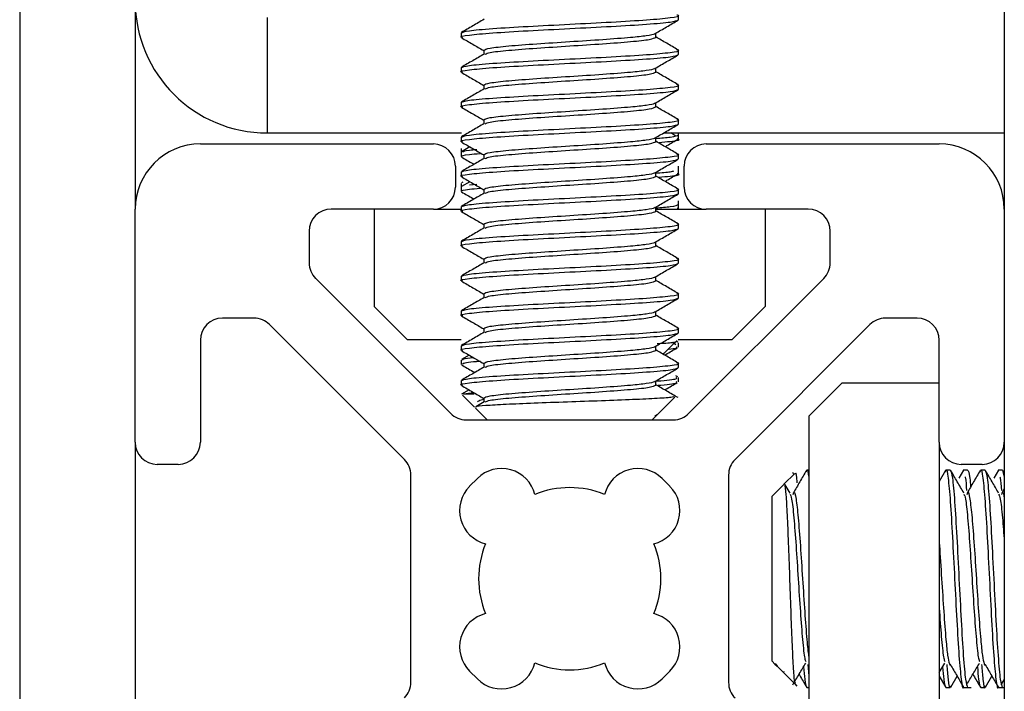
# Model space of a CAD drawing. Units: inches. Extents: x 2 to 655, y 2 to 410.
# Drawn here: x 35 to 36, y 208 to 209 of the extents above; entities that cross this region are included whole.
import ezdxf

# ---------------------------------------------------------------- set-up
doc = ezdxf.new("R2010")
doc.units = ezdxf.units.IN
doc.header["$MEASUREMENT"] = 0

msp = doc.modelspace()

# ---------------------------------------------------------------- linework, layer by layer
at = {"color": 7, "linetype": 'Continuous', "lineweight": 25}
for p, q in [((34.95786, 209.7855), (34.95786, 207.20581)), ((35.06246, 209.7855), (35.06246, 208.7165)), ((35.84987, 209.58556), (35.84987, 208.7165)), ((35.18206, 208.8901), (35.18206, 208.7855)), ((35.55459, 208.88796), (35.55459, 208.89189)), ((35.35774, 208.87615), (35.35774, 208.87221)), ((35.53413, 208.87221), (35.53413, 208.87589)), ((35.3782, 208.8604), (35.3782, 208.85672)), ((35.55459, 208.85646), (35.55459, 208.8604)), ((35.35774, 208.84465), (35.35774, 208.84071)), ((35.53413, 208.84071), (35.53413, 208.84439)), ((35.3782, 208.8289), (35.3782, 208.82522)), ((35.55459, 208.82497), (35.55459, 208.8289)), ((35.35774, 208.81315), (35.35774, 208.80922)), ((35.53413, 208.80922), (35.53413, 208.81289)), ((35.3782, 208.79741), (35.3782, 208.79373)), ((35.55459, 208.79347), (35.55459, 208.79741)), ((35.18206, 208.7855), (35.35802, 208.7855)), ((35.5412, 208.7855), (35.84987, 208.7855)), ((35.55238, 208.78275), (35.54779, 208.7855)), ((35.55459, 208.7838), (35.55459, 208.7855)), ((35.55459, 208.77986), (35.55459, 208.7838)), ((35.12152, 208.77556), (35.33262, 208.77556)), ((35.35774, 208.78166), (35.35774, 208.77772)), ((35.53413, 208.77772), (35.53413, 208.7814)), ((35.57971, 208.77556), (35.79081, 208.77556)), ((35.35774, 208.77132), (35.35774, 208.76805)), ((35.35774, 208.76805), (35.35774, 208.76411)), ((35.36573, 208.77289), (35.35804, 208.76843)), ((35.3782, 208.76591), (35.3782, 208.76223)), ((35.55459, 208.76197), (35.55459, 208.76591)), ((35.35262, 208.75556), (35.35262, 208.7365)), ((35.55459, 208.7523), (35.55459, 208.75558)), ((35.55971, 208.7365), (35.55971, 208.75556)), ((35.35774, 208.75016), (35.35774, 208.74623)), ((35.53413, 208.74623), (35.53413, 208.7499)), ((35.55459, 208.74836), (35.55459, 208.7523)), ((35.35774, 208.73983), (35.35774, 208.73655)), ((35.36573, 208.74139), (35.35804, 208.73693)), ((35.35926, 208.74094), (35.35806, 208.74024)), ((35.36523, 208.73852), (35.37211, 208.73916)), ((35.35774, 208.73655), (35.35774, 208.73262)), ((35.3782, 208.73441), (35.3782, 208.73074)), ((35.55459, 208.73048), (35.55459, 208.73441)), ((35.55459, 208.72081), (35.55459, 208.72408)), ((35.55459, 208.71687), (35.55459, 208.72081)), ((35.06246, 208.5054), (35.06246, 208.7165)), ((35.33262, 208.7165), (35.24014, 208.7165)), ((35.279, 208.7165), (35.279, 208.62839)), ((35.33262, 208.7165), (35.35774, 208.7165)), ((35.35774, 208.71867), (35.35774, 208.71473)), ((35.53413, 208.71473), (35.53413, 208.71841)), ((35.53413, 208.7165), (35.57971, 208.7165)), ((35.67219, 208.7165), (35.57971, 208.7165)), ((35.63333, 208.7165), (35.63333, 208.62839)), ((35.84987, 208.7165), (35.84987, 208.5054)), ((35.3782, 208.70292), (35.3782, 208.69924)), ((35.55459, 208.69898), (35.55459, 208.70292)), ((35.22014, 208.6965), (35.22014, 208.66793)), ((35.69219, 208.66792), (35.69219, 208.6965)), ((35.35774, 208.68717), (35.35774, 208.68323)), ((35.53413, 208.68323), (35.53413, 208.68691)), ((35.3782, 208.67142), (35.3782, 208.66774)), ((35.55459, 208.66749), (35.55459, 208.67142)), ((35.226, 208.65379), (35.34817, 208.53161)), ((35.35774, 208.65567), (35.35774, 208.65174)), ((35.53413, 208.65174), (35.53413, 208.65541)), ((35.56417, 208.53161), (35.68633, 208.65377)), ((35.3782, 208.63993), (35.3782, 208.63625)), ((35.55459, 208.63599), (35.55459, 208.63993)), ((35.279, 208.62839), (35.309, 208.59839)), ((35.35774, 208.62418), (35.35774, 208.62024)), ((35.53413, 208.62024), (35.53413, 208.62392)), ((35.60333, 208.59839), (35.63333, 208.62839)), ((35.17011, 208.61788), (35.14152, 208.61788)), ((35.77081, 208.61788), (35.74224, 208.61788)), ((35.30641, 208.48986), (35.18425, 208.61202)), ((35.3782, 208.60843), (35.3782, 208.60475)), ((35.55459, 208.60449), (35.55459, 208.60843)), ((35.7281, 208.61202), (35.60592, 208.48985)), ((35.12152, 208.59788), (35.12152, 208.5054)), ((35.309, 208.59839), (35.35778, 208.59839)), ((35.54091, 208.58507), (35.55147, 208.59564)), ((35.55238, 208.59378), (35.54922, 208.59567)), ((35.55147, 208.59564), (35.55351, 208.59768)), ((35.55412, 208.59609), (35.55273, 208.5969)), ((35.55451, 208.59839), (35.60333, 208.59839)), ((35.55459, 208.59165), (35.55459, 208.59558)), ((35.79081, 208.5054), (35.79081, 208.59788)), ((35.35774, 208.59268), (35.35774, 208.58875)), ((35.53413, 208.58875), (35.53413, 208.59242)), ((35.54009, 208.58555), (35.54116, 208.58617)), ((35.35774, 208.57983), (35.35774, 208.5759)), ((35.36504, 208.58431), (35.35821, 208.58034)), ((35.3782, 208.57693), (35.3782, 208.57326)), ((35.55459, 208.573), (35.55459, 208.57693)), ((35.35774, 208.56119), (35.35774, 208.55725)), ((35.53413, 208.55725), (35.53413, 208.56093)), ((35.55412, 208.56459), (35.55241, 208.56559)), ((35.55459, 208.56015), (35.55459, 208.56409)), ((35.7027, 208.55902), (35.6727, 208.52902)), ((35.79081, 208.55902), (35.7027, 208.55902)), ((35.36504, 208.55281), (35.35821, 208.54885)), ((35.35984, 208.54938), (35.36892, 208.55056)), ((35.35904, 208.54807), (35.37002, 208.53709)), ((35.35984, 208.54938), (35.35969, 208.54872)), ((35.35984, 208.54938), (35.36952, 208.54938)), ((35.37859, 208.54199), (35.37103, 208.5376)), ((35.3782, 208.54544), (35.3782, 208.54176)), ((35.53543, 208.53021), (35.55147, 208.54625)), ((35.37085, 208.53627), (35.38136, 208.52575)), ((35.36232, 208.52575), (35.55003, 208.52575)), ((35.53097, 208.52575), (35.53413, 208.52892)), ((35.53316, 208.52892), (35.53494, 208.5307)), ((35.53413, 208.52892), (35.53316, 208.52892)), ((35.53413, 208.52892), (35.53543, 208.53021)), ((35.6727, 208.52902), (35.6727, 208.23469)), ((35.06246, 208.5054), (35.06246, 208.25831)), ((35.79081, 208.5054), (35.79081, 208.25831)), ((35.84987, 208.5054), (35.84987, 208.25831)), ((35.10152, 208.4854), (35.08246, 208.4854)), ((35.6727, 208.48028), (35.671, 208.48028)), ((35.79654, 208.47986), (35.79081, 208.46998)), ((35.80092, 208.48028), (35.79699, 208.48028)), ((35.81297, 208.48016), (35.80875, 208.4729)), ((35.82987, 208.4854), (35.81081, 208.4854)), ((35.81667, 208.48028), (35.81273, 208.48028)), ((35.83242, 208.48028), (35.82848, 208.48028)), ((35.84447, 208.48016), (35.84025, 208.4729)), ((35.84817, 208.48028), (35.84423, 208.48028)), ((35.84817, 208.48028), (35.8497, 208.47446)), ((35.31227, 208.28801), (35.31227, 208.47572)), ((35.36544, 208.4655), (35.37252, 208.47258)), ((35.53981, 208.47258), (35.54689, 208.4655)), ((35.60006, 208.4757), (35.60006, 208.28799)), ((35.66001, 208.47716), (35.6502, 208.46735)), ((35.65918, 208.47634), (35.65815, 208.47807)), ((35.65002, 208.46717), (35.63951, 208.45666)), ((35.65575, 208.45941), (35.65135, 208.46699)), ((35.84987, 208.4632), (35.84762, 208.45932)), ((35.63951, 208.30705), (35.63951, 208.45666)), ((35.63951, 208.30705), (35.64209, 208.30447)), ((35.64209, 208.30447), (35.64397, 208.30259)), ((35.64267, 208.30512), (35.64267, 208.30486)), ((35.64267, 208.30486), (35.64446, 208.30308)), ((35.64397, 208.30259), (35.66001, 208.28655)), ((35.67176, 208.30407), (35.6727, 208.29384)), ((35.79081, 208.29681), (35.79599, 208.30548)), ((35.37252, 208.29113), (35.36544, 208.29821)), ((35.54689, 208.29821), (35.53981, 208.29113)), ((35.65065, 208.29716), (35.65015, 208.2975)), ((35.79081, 208.29373), (35.79654, 208.28385)), ((35.8013, 208.28373), (35.80707, 208.29369)), ((35.8328, 208.28373), (35.83857, 208.29369)), ((35.66001, 208.28655), (35.66205, 208.28451)), ((35.671, 208.28343), (35.6727, 208.28343)), ((35.79699, 208.28343), (35.80092, 208.28343)), ((35.81273, 208.28343), (35.81667, 208.28343)), ((35.81667, 208.28343), (35.81995, 208.28343)), ((35.82848, 208.28343), (35.83242, 208.28343)), ((35.84423, 208.28343), (35.84817, 208.28343)), ((35.84712, 208.28564), (35.84987, 208.29023)), ((35.84817, 208.28343), (35.84987, 208.28343))]:
    msp.add_line(p, q, dxfattribs=at)
for centre, radius, start, end in [((35.18206, 208.9051), 0.1196, 180, 270), ((35.12152, 208.7165), 0.05906, 90, 180), ((35.33262, 208.75556), 0.02, 0, 90), ((35.57971, 208.75556), 0.02, 90, 180), ((35.79081, 208.7165), 0.05906, 0, 90), ((35.33262, 208.7365), 0.02, 270, 0), ((35.57971, 208.7365), 0.02, 180, 270), ((35.24014, 208.6965), 0.02, 90, 180), ((35.67219, 208.6965), 0.02, 0, 90), ((35.24014, 208.66793), 0.02, 180, 225), ((35.67219, 208.66792), 0.02, 315, 0), ((35.14152, 208.59788), 0.02, 90, 180), ((35.17011, 208.59788), 0.02, 45, 90), ((35.74224, 208.59788), 0.02, 90, 135), ((35.77081, 208.59788), 0.02, 0, 90), ((35.36232, 208.54575), 0.02, 225, 270), ((35.55003, 208.54575), 0.02, 270, 315), ((35.08246, 208.5054), 0.02, 180, 270), ((35.10152, 208.5054), 0.02, 270, 0), ((35.81081, 208.5054), 0.02, 180, 270), ((35.82987, 208.5054), 0.02, 270, 0), ((35.29227, 208.47572), 0.02, 0, 45), ((35.62006, 208.4757), 0.02, 135, 180), ((35.39443, 208.45067), 0.03098, 13.80387, 135), ((35.5179, 208.45067), 0.03098, 45, 166.19613), ((35.38735, 208.44359), 0.03098, 135, 256.19613), ((35.45617, 208.38186), 0.08252, 67.4519, 112.5481), ((35.52498, 208.44359), 0.03098, 283.80387, 45), ((35.45617, 208.38186), 0.08252, 157.4519, 202.5481), ((35.45617, 208.38186), 0.08252, 337.4519, 22.5481), ((35.38735, 208.32012), 0.03098, 103.80387, 225), ((35.52498, 208.32012), 0.03098, 315, 76.19613), ((35.39443, 208.31304), 0.03098, 225, 346.19613), ((35.45617, 208.38186), 0.08252, 247.4519, 292.5481), ((35.5179, 208.31304), 0.03098, 193.80387, 315), ((35.29227, 208.28801), 0.02, 315, 0), ((35.62006, 208.28799), 0.02, 180, 225)]:
    msp.add_arc(centre, radius, start, end, dxfattribs=at)
for points, knots in [([(35.35774, 208.87615), (35.35922, 208.8768), (35.36218, 208.87812), (35.38494, 208.88008), (35.41747, 208.88205), (35.45619, 208.88402), (35.49475, 208.88599), (35.52779, 208.88796), (35.54865, 208.88993), (35.55711, 208.89137), (35.55366, 208.89216), (35.55309, 208.89229)], [0, 0, 0, 0, 0.121944, 0.243887, 0.365831, 0.487775, 0.609719, 0.731662, 0.853606, 0.97555, 1, 1, 1, 1]), ([(35.35941, 208.87177), (35.35876, 208.87192), (35.35521, 208.87272), (35.36365, 208.87418), (35.38455, 208.87615), (35.41758, 208.87812), (35.45614, 208.88008), (35.49487, 208.88205), (35.52739, 208.88402), (35.55015, 208.88599), (35.55311, 208.8873), (35.55459, 208.88796)], [0, 0, 0, 0, 0.027147, 0.148753, 0.27036, 0.391967, 0.513573, 0.63518, 0.756787, 0.878393, 1, 1, 1, 1]), ([(35.37859, 208.88844), (35.37516, 208.88645), (35.36831, 208.88248), (35.36146, 208.8785), (35.35803, 208.87652)], [0, 0, 0, 0, 0.499791, 1, 1, 1, 1]), ([(35.53369, 208.87563), (35.53711, 208.87762), (35.54396, 208.88159), (35.5508, 208.88556), (35.55423, 208.88754)], [0, 0, 0, 0, 0.4998397, 1, 1, 1, 1]), ([(35.3581, 208.87179), (35.36153, 208.86981), (35.36823, 208.86593), (35.37492, 208.86204), (35.3782, 208.86014)], [0, 0, 0, 0, 0.51109, 1, 1, 1, 1]), ([(35.3782, 208.8604), (35.37937, 208.86105), (35.38171, 208.86237), (35.39974, 208.86434), (35.42551, 208.8663), (35.45618, 208.86827), (35.48676, 208.87024), (35.51104, 208.87209), (35.52655, 208.87375), (35.53279, 208.87496), (35.53341, 208.87556), (35.5335, 208.87565)], [0, 0, 0, 0, 0.129144, 0.258288, 0.387432, 0.516576, 0.645719, 0.774863, 0.877618, 0.981677, 1, 1, 1, 1]), ([(35.37959, 208.85692), (35.38056, 208.85742), (35.38281, 208.85858), (35.39984, 208.8604), (35.42549, 208.86237), (35.45617, 208.86434), (35.48681, 208.8663), (35.51259, 208.86827), (35.53062, 208.87024), (35.53296, 208.87155), (35.53413, 208.87221)], [0, 0, 0, 0, 0.098643, 0.227409, 0.356174, 0.484939, 0.613704, 0.74247, 0.871235, 1, 1, 1, 1]), ([(35.5543, 208.86077), (35.55087, 208.86276), (35.54415, 208.86665), (35.53743, 208.87056), (35.53413, 208.87247)], [0, 0, 0, 0, 0.509906, 1, 1, 1, 1]), ([(35.35941, 208.84027), (35.35876, 208.84042), (35.35521, 208.84122), (35.36365, 208.84268), (35.38455, 208.84465), (35.41758, 208.84662), (35.45614, 208.84859), (35.49487, 208.85056), (35.52739, 208.85252), (35.55015, 208.85449), (35.55311, 208.85581), (35.55459, 208.85646)], [0, 0, 0, 0, 0.027147, 0.148753, 0.27036, 0.391967, 0.513573, 0.63518, 0.756787, 0.878393, 1, 1, 1, 1]), ([(35.35774, 208.84465), (35.35922, 208.84531), (35.36218, 208.84662), (35.38494, 208.84859), (35.41747, 208.85056), (35.45619, 208.85252), (35.49475, 208.85449), (35.52779, 208.85646), (35.54865, 208.85843), (35.55711, 208.85987), (35.55366, 208.86066), (35.55309, 208.86079)], [0, 0, 0, 0, 0.121944, 0.243887, 0.365831, 0.487775, 0.609719, 0.731662, 0.853606, 0.97555, 1, 1, 1, 1]), ([(35.37859, 208.85695), (35.37516, 208.85496), (35.36831, 208.85098), (35.36146, 208.84701), (35.35803, 208.84502)], [0, 0, 0, 0, 0.4997906, 1, 1, 1, 1]), ([(35.53369, 208.84414), (35.53711, 208.84612), (35.54396, 208.85009), (35.5508, 208.85406), (35.55423, 208.85605)], [0, 0, 0, 0, 0.49984, 1, 1, 1, 1]), ([(35.3581, 208.8403), (35.36153, 208.83831), (35.36823, 208.83443), (35.37492, 208.83054), (35.3782, 208.82864)], [0, 0, 0, 0, 0.51109, 1, 1, 1, 1]), ([(35.3782, 208.8289), (35.37937, 208.82956), (35.38171, 208.83087), (35.39974, 208.83284), (35.42551, 208.83481), (35.45618, 208.83678), (35.48676, 208.83874), (35.51104, 208.84059), (35.52655, 208.84225), (35.53279, 208.84346), (35.53341, 208.84406), (35.5335, 208.84415)], [0, 0, 0, 0, 0.1291439, 0.2582878, 0.3874317, 0.5165756, 0.6457194, 0.7748633, 0.8776184, 0.9816771, 1, 1, 1, 1]), ([(35.37959, 208.82543), (35.38056, 208.82593), (35.38281, 208.82709), (35.39984, 208.8289), (35.42549, 208.83087), (35.45617, 208.83284), (35.48681, 208.83481), (35.51259, 208.83678), (35.53062, 208.83875), (35.53296, 208.84006), (35.53413, 208.84071)], [0, 0, 0, 0, 0.098643, 0.227409, 0.356174, 0.484939, 0.613704, 0.74247, 0.871235, 1, 1, 1, 1]), ([(35.5543, 208.82927), (35.55087, 208.83126), (35.54415, 208.83516), (35.53743, 208.83906), (35.53413, 208.84097)], [0, 0, 0, 0, 0.509906, 1, 1, 1, 1]), ([(35.35774, 208.81315), (35.35922, 208.81381), (35.36218, 208.81512), (35.38494, 208.81709), (35.41747, 208.81906), (35.45619, 208.82103), (35.49475, 208.823), (35.52779, 208.82497), (35.54865, 208.82693), (35.55711, 208.82838), (35.55366, 208.82917), (35.55309, 208.8293)], [0, 0, 0, 0, 0.121944, 0.243887, 0.365831, 0.487775, 0.609719, 0.731662, 0.853606, 0.97555, 1, 1, 1, 1]), ([(35.35941, 208.80878), (35.35876, 208.80892), (35.35521, 208.80973), (35.36365, 208.81119), (35.38455, 208.81315), (35.41758, 208.81512), (35.45614, 208.81709), (35.49487, 208.81906), (35.52739, 208.82103), (35.55015, 208.823), (35.55311, 208.82431), (35.55459, 208.82497)], [0, 0, 0, 0, 0.027147, 0.148753, 0.27036, 0.391967, 0.513573, 0.63518, 0.756787, 0.878393, 1, 1, 1, 1]), ([(35.37859, 208.82545), (35.37516, 208.82346), (35.36831, 208.81949), (35.36146, 208.81551), (35.35803, 208.81353)], [0, 0, 0, 0, 0.499791, 1, 1, 1, 1]), ([(35.53369, 208.81264), (35.53711, 208.81463), (35.54396, 208.8186), (35.5508, 208.82257), (35.55423, 208.82455)], [0, 0, 0, 0, 0.4998397, 1, 1, 1, 1]), ([(35.3581, 208.8088), (35.36153, 208.80682), (35.36823, 208.80293), (35.37492, 208.79905), (35.3782, 208.79715)], [0, 0, 0, 0, 0.51109, 1, 1, 1, 1]), ([(35.3782, 208.79741), (35.37937, 208.79806), (35.38171, 208.79938), (35.39974, 208.80134), (35.42551, 208.80331), (35.45618, 208.80528), (35.48676, 208.80725), (35.51104, 208.8091), (35.52655, 208.81075), (35.53279, 208.81196), (35.53341, 208.81256), (35.5335, 208.81265)], [0, 0, 0, 0, 0.129144, 0.258288, 0.387432, 0.516576, 0.645719, 0.774863, 0.877618, 0.981677, 1, 1, 1, 1]), ([(35.37959, 208.79393), (35.38056, 208.79443), (35.38281, 208.79559), (35.39984, 208.79741), (35.42549, 208.79938), (35.45617, 208.80134), (35.48681, 208.80331), (35.51259, 208.80528), (35.53062, 208.80725), (35.53296, 208.80856), (35.53413, 208.80922)], [0, 0, 0, 0, 0.098643, 0.227409, 0.356174, 0.484939, 0.613704, 0.74247, 0.871235, 1, 1, 1, 1]), ([(35.5543, 208.79778), (35.55087, 208.79976), (35.54415, 208.80366), (35.53743, 208.80756), (35.53413, 208.80948)], [0, 0, 0, 0, 0.509906, 1, 1, 1, 1]), ([(35.35941, 208.77728), (35.35876, 208.77743), (35.35521, 208.77823), (35.36365, 208.77969), (35.38455, 208.78166), (35.41758, 208.78363), (35.45614, 208.7856), (35.49487, 208.78756), (35.52739, 208.78953), (35.55015, 208.7915), (35.55311, 208.79281), (35.55459, 208.79347)], [0, 0, 0, 0, 0.027147, 0.148753, 0.27036, 0.391967, 0.513573, 0.63518, 0.756787, 0.878393, 1, 1, 1, 1]), ([(35.35774, 208.78166), (35.35922, 208.78231), (35.36218, 208.78363), (35.38494, 208.7856), (35.41747, 208.78756), (35.45619, 208.78953), (35.49475, 208.7915), (35.52779, 208.79347), (35.54865, 208.79544), (35.55711, 208.79688), (35.55366, 208.79767), (35.55309, 208.7978)], [0, 0, 0, 0, 0.121944, 0.243887, 0.365831, 0.487775, 0.609719, 0.731662, 0.853606, 0.97555, 1, 1, 1, 1]), ([(35.37859, 208.79395), (35.37516, 208.79197), (35.36831, 208.78799), (35.36146, 208.78402), (35.35803, 208.78203)], [0, 0, 0, 0, 0.499791, 1, 1, 1, 1]), ([(35.53369, 208.78114), (35.53711, 208.78313), (35.54396, 208.7871), (35.5508, 208.79107), (35.55423, 208.79305)], [0, 0, 0, 0, 0.49984, 1, 1, 1, 1]), ([(35.53413, 208.78063), (35.53899, 208.78103), (35.55182, 208.78209), (35.55353, 208.78314), (35.55459, 208.7838)], [0, 0, 0, 0, 0.377981, 1, 1, 1, 1]), ([(35.3581, 208.77731), (35.36153, 208.77532), (35.36823, 208.77144), (35.37492, 208.76755), (35.3782, 208.76565)], [0, 0, 0, 0, 0.51109, 1, 1, 1, 1]), ([(35.3782, 208.76591), (35.37937, 208.76657), (35.38171, 208.76788), (35.39974, 208.76985), (35.42551, 208.77182), (35.45618, 208.77379), (35.48676, 208.77575), (35.51104, 208.7776), (35.52655, 208.77926), (35.53279, 208.78047), (35.53341, 208.78107), (35.5335, 208.78116)], [0, 0, 0, 0, 0.129144, 0.258288, 0.387432, 0.516576, 0.645719, 0.774863, 0.877618, 0.981677, 1, 1, 1, 1]), ([(35.37959, 208.76243), (35.38056, 208.76294), (35.38281, 208.7641), (35.39984, 208.76591), (35.42549, 208.76788), (35.45617, 208.76985), (35.48681, 208.77182), (35.51259, 208.77378), (35.53062, 208.77575), (35.53296, 208.77707), (35.53413, 208.77772)], [0, 0, 0, 0, 0.098643, 0.227409, 0.356174, 0.484939, 0.613704, 0.74247, 0.871235, 1, 1, 1, 1]), ([(35.5543, 208.76628), (35.55087, 208.76827), (35.54415, 208.77217), (35.53743, 208.77607), (35.53413, 208.77798)], [0, 0, 0, 0, 0.509906, 1, 1, 1, 1]), ([(35.53711, 208.77697), (35.54065, 208.77728), (35.55175, 208.77824), (35.55706, 208.77929), (35.55399, 208.78003), (35.55364, 208.78011)], [0, 0, 0, 0, 0.293435, 0.92051, 1, 1, 1, 1]), ([(35.54249, 208.77313), (35.54309, 208.77348), (35.54708, 208.7758), (35.55107, 208.77812), (35.55447, 208.7801)], [0, 0, 0, 0, 0.148897, 1, 1, 1, 1]), ([(35.35774, 208.76411), (35.35865, 208.76477), (35.35997, 208.76572), (35.37134, 208.76667), (35.37488, 208.76697)], [0, 0, 0, 0, 0.6887088, 1, 1, 1, 1]), ([(35.35774, 208.75016), (35.35922, 208.75082), (35.36218, 208.75213), (35.38494, 208.7541), (35.41747, 208.75607), (35.45619, 208.75804), (35.49475, 208.76001), (35.52779, 208.76197), (35.54865, 208.76394), (35.55711, 208.76539), (35.55366, 208.76617), (35.55309, 208.76631)], [0, 0, 0, 0, 0.121944, 0.243887, 0.365831, 0.487775, 0.609719, 0.731662, 0.853606, 0.97555, 1, 1, 1, 1]), ([(35.35927, 208.76845), (35.35995, 208.76897), (35.36091, 208.76971), (35.3696, 208.77044), (35.37211, 208.77065)], [0, 0, 0, 0, 0.711608, 1, 1, 1, 1]), ([(35.35941, 208.74579), (35.35876, 208.74593), (35.35521, 208.74674), (35.36365, 208.74819), (35.38455, 208.75016), (35.41758, 208.75213), (35.45614, 208.7541), (35.49487, 208.75607), (35.52739, 208.75804), (35.55015, 208.76001), (35.55311, 208.76132), (35.55459, 208.76197)], [0, 0, 0, 0, 0.027147, 0.148753, 0.27036, 0.391967, 0.513573, 0.63518, 0.756787, 0.878393, 1, 1, 1, 1]), ([(35.37859, 208.76246), (35.37516, 208.76047), (35.36831, 208.75649), (35.36146, 208.75252), (35.35803, 208.75053)], [0, 0, 0, 0, 0.499791, 1, 1, 1, 1]), ([(35.35816, 208.76366), (35.36159, 208.76168), (35.36534, 208.75951), (35.36909, 208.75733), (35.36942, 208.75714)], [0, 0, 0, 0, 0.912522, 1, 1, 1, 1]), ([(35.53369, 208.74965), (35.53711, 208.75163), (35.54396, 208.75561), (35.5508, 208.75957), (35.55423, 208.76156)], [0, 0, 0, 0, 0.4998397, 1, 1, 1, 1]), ([(35.3782, 208.73441), (35.37937, 208.73507), (35.38171, 208.73638), (35.39974, 208.73835), (35.42551, 208.74032), (35.45618, 208.74229), (35.48676, 208.74425), (35.51104, 208.7461), (35.52655, 208.74776), (35.53279, 208.74897), (35.53341, 208.74957), (35.5335, 208.74966)], [0, 0, 0, 0, 0.129144, 0.258288, 0.387432, 0.516576, 0.645719, 0.774863, 0.877618, 0.981677, 1, 1, 1, 1]), ([(35.37959, 208.73094), (35.38056, 208.73144), (35.38281, 208.7326), (35.39984, 208.73441), (35.42549, 208.73638), (35.45617, 208.73835), (35.48681, 208.74032), (35.51259, 208.74229), (35.53062, 208.74426), (35.53296, 208.74557), (35.53413, 208.74623)], [0, 0, 0, 0, 0.098643, 0.227409, 0.356174, 0.484939, 0.613704, 0.74247, 0.871235, 1, 1, 1, 1]), ([(35.53413, 208.74914), (35.53925, 208.74954), (35.54826, 208.75024), (35.54987, 208.75094), (35.55056, 208.75124)], [0, 0, 0, 0, 0.567942, 1, 1, 1, 1]), ([(35.5543, 208.73479), (35.55087, 208.73677), (35.54415, 208.74067), (35.53743, 208.74457), (35.53413, 208.74648)], [0, 0, 0, 0, 0.509906, 1, 1, 1, 1]), ([(35.53711, 208.74548), (35.54065, 208.74578), (35.55175, 208.74675), (35.55706, 208.74779), (35.55399, 208.74853), (35.55364, 208.74861)], [0, 0, 0, 0, 0.293435, 0.92051, 1, 1, 1, 1]), ([(35.54249, 208.74163), (35.54309, 208.74198), (35.54708, 208.7443), (35.55107, 208.74663), (35.55447, 208.7486)], [0, 0, 0, 0, 0.148897, 1, 1, 1, 1]), ([(35.3581, 208.74581), (35.36153, 208.74383), (35.36823, 208.73994), (35.37492, 208.73606), (35.3782, 208.73415)], [0, 0, 0, 0, 0.51109, 1, 1, 1, 1]), ([(35.35941, 208.71429), (35.35876, 208.71444), (35.35521, 208.71524), (35.36365, 208.7167), (35.38455, 208.71867), (35.41758, 208.72063), (35.45614, 208.7226), (35.49487, 208.72457), (35.52739, 208.72654), (35.55015, 208.72851), (35.55311, 208.72982), (35.55459, 208.73048)], [0, 0, 0, 0, 0.027147, 0.148753, 0.27036, 0.391967, 0.513573, 0.63518, 0.756787, 0.878393, 1, 1, 1, 1]), ([(35.35774, 208.73262), (35.35865, 208.73327), (35.35997, 208.73423), (35.37134, 208.73518), (35.37488, 208.73548)], [0, 0, 0, 0, 0.688709, 1, 1, 1, 1]), ([(35.35774, 208.71867), (35.35922, 208.71932), (35.36218, 208.72063), (35.38494, 208.7226), (35.41747, 208.72457), (35.45619, 208.72654), (35.49475, 208.72851), (35.52779, 208.73048), (35.54865, 208.73245), (35.55711, 208.73389), (35.55366, 208.73468), (35.55309, 208.73481)], [0, 0, 0, 0, 0.121944, 0.243887, 0.365831, 0.487775, 0.609719, 0.731662, 0.853606, 0.97555, 1, 1, 1, 1]), ([(35.37859, 208.73096), (35.37516, 208.72897), (35.36831, 208.725), (35.36146, 208.72102), (35.35803, 208.71904)], [0, 0, 0, 0, 0.499791, 1, 1, 1, 1]), ([(35.35816, 208.73217), (35.36159, 208.73018), (35.36534, 208.72801), (35.36909, 208.72583), (35.36942, 208.72564)], [0, 0, 0, 0, 0.912522, 1, 1, 1, 1]), ([(35.53369, 208.71815), (35.53711, 208.72014), (35.54396, 208.72411), (35.5508, 208.72808), (35.55423, 208.73006)], [0, 0, 0, 0, 0.49984, 1, 1, 1, 1]), ([(35.53413, 208.71764), (35.53899, 208.71804), (35.55182, 208.71909), (35.55353, 208.72015), (35.55459, 208.72081)], [0, 0, 0, 0, 0.377981, 1, 1, 1, 1]), ([(35.3581, 208.71431), (35.36153, 208.71233), (35.36823, 208.70845), (35.37492, 208.70456), (35.3782, 208.70266)], [0, 0, 0, 0, 0.51109, 1, 1, 1, 1]), ([(35.3782, 208.70292), (35.37937, 208.70357), (35.38171, 208.70489), (35.39974, 208.70686), (35.42551, 208.70882), (35.45618, 208.71079), (35.48676, 208.71276), (35.51104, 208.71461), (35.52655, 208.71627), (35.53279, 208.71747), (35.53341, 208.71808), (35.5335, 208.71817)], [0, 0, 0, 0, 0.129144, 0.258288, 0.387432, 0.516576, 0.645719, 0.774863, 0.877618, 0.981677, 1, 1, 1, 1]), ([(35.37959, 208.69944), (35.38056, 208.69994), (35.38281, 208.7011), (35.39984, 208.70292), (35.42549, 208.70489), (35.45617, 208.70686), (35.48681, 208.70882), (35.51259, 208.71079), (35.53062, 208.71276), (35.53296, 208.71407), (35.53413, 208.71473)], [0, 0, 0, 0, 0.098643, 0.227409, 0.356174, 0.484939, 0.613704, 0.74247, 0.871235, 1, 1, 1, 1]), ([(35.5543, 208.70329), (35.55087, 208.70528), (35.54415, 208.70917), (35.53743, 208.71308), (35.53413, 208.71499)], [0, 0, 0, 0, 0.509906, 1, 1, 1, 1]), ([(35.55319, 208.7165), (35.55394, 208.71662), (35.55519, 208.71683), (35.55409, 208.71704), (35.55364, 208.71712)], [0, 0, 0, 0, 0.595733, 1, 1, 1, 1]), ([(35.35774, 208.68717), (35.35922, 208.68783), (35.36218, 208.68914), (35.38494, 208.69111), (35.41747, 208.69308), (35.45619, 208.69504), (35.49475, 208.69701), (35.52779, 208.69898), (35.54865, 208.70095), (35.55711, 208.70239), (35.55366, 208.70318), (35.55309, 208.70331)], [0, 0, 0, 0, 0.121944, 0.243887, 0.365831, 0.487775, 0.609719, 0.731662, 0.853606, 0.97555, 1, 1, 1, 1]), ([(35.35941, 208.68279), (35.35876, 208.68294), (35.35521, 208.68374), (35.36365, 208.6852), (35.38455, 208.68717), (35.41758, 208.68914), (35.45614, 208.69111), (35.49487, 208.69308), (35.52739, 208.69504), (35.55015, 208.69701), (35.55311, 208.69833), (35.55459, 208.69898)], [0, 0, 0, 0, 0.027147, 0.148753, 0.27036, 0.391967, 0.513573, 0.63518, 0.756787, 0.878393, 1, 1, 1, 1]), ([(35.37859, 208.69947), (35.37516, 208.69748), (35.36831, 208.6935), (35.36146, 208.68953), (35.35803, 208.68754)], [0, 0, 0, 0, 0.4997906, 1, 1, 1, 1]), ([(35.53369, 208.68666), (35.53711, 208.68864), (35.54396, 208.69261), (35.5508, 208.69658), (35.55423, 208.69857)], [0, 0, 0, 0, 0.4998397, 1, 1, 1, 1]), ([(35.3782, 208.67142), (35.37937, 208.67208), (35.38171, 208.67339), (35.39974, 208.67536), (35.42551, 208.67733), (35.45618, 208.6793), (35.48676, 208.68126), (35.51104, 208.68311), (35.52655, 208.68477), (35.53279, 208.68598), (35.53341, 208.68658), (35.5335, 208.68667)], [0, 0, 0, 0, 0.129144, 0.258288, 0.387432, 0.516576, 0.645719, 0.774863, 0.877618, 0.981677, 1, 1, 1, 1]), ([(35.3581, 208.68282), (35.36153, 208.68083), (35.36823, 208.67695), (35.37492, 208.67306), (35.3782, 208.67116)], [0, 0, 0, 0, 0.51109, 1, 1, 1, 1]), ([(35.37959, 208.66795), (35.38056, 208.66845), (35.38281, 208.66961), (35.39984, 208.67142), (35.42549, 208.67339), (35.45617, 208.67536), (35.48681, 208.67733), (35.51259, 208.6793), (35.53062, 208.68126), (35.53296, 208.68258), (35.53413, 208.68323)], [0, 0, 0, 0, 0.098643, 0.227409, 0.356174, 0.484939, 0.613704, 0.74247, 0.871235, 1, 1, 1, 1]), ([(35.5543, 208.67179), (35.55087, 208.67378), (35.54415, 208.67768), (35.53743, 208.68158), (35.53413, 208.68349)], [0, 0, 0, 0, 0.509906, 1, 1, 1, 1]), ([(35.35941, 208.6513), (35.35876, 208.65144), (35.35521, 208.65225), (35.36365, 208.65371), (35.38455, 208.65567), (35.41758, 208.65764), (35.45614, 208.65961), (35.49487, 208.66158), (35.52739, 208.66355), (35.55015, 208.66552), (35.55311, 208.66683), (35.55459, 208.66749)], [0, 0, 0, 0, 0.027147, 0.148753, 0.27036, 0.391967, 0.513573, 0.63518, 0.756787, 0.878393, 1, 1, 1, 1]), ([(35.35774, 208.65567), (35.35922, 208.65633), (35.36218, 208.65764), (35.38494, 208.65961), (35.41747, 208.66158), (35.45619, 208.66355), (35.49475, 208.66552), (35.52779, 208.66749), (35.54865, 208.66945), (35.55711, 208.6709), (35.55366, 208.67169), (35.55309, 208.67182)], [0, 0, 0, 0, 0.121944, 0.243887, 0.365831, 0.487775, 0.609719, 0.731662, 0.853606, 0.97555, 1, 1, 1, 1]), ([(35.37859, 208.66797), (35.37516, 208.66598), (35.36831, 208.662), (35.36146, 208.65803), (35.35803, 208.65605)], [0, 0, 0, 0, 0.499791, 1, 1, 1, 1]), ([(35.53369, 208.65516), (35.53711, 208.65715), (35.54396, 208.66112), (35.5508, 208.66509), (35.55423, 208.66707)], [0, 0, 0, 0, 0.4998397, 1, 1, 1, 1]), ([(35.3581, 208.65132), (35.36153, 208.64934), (35.36823, 208.64545), (35.37492, 208.64157), (35.3782, 208.63967)], [0, 0, 0, 0, 0.51109, 1, 1, 1, 1]), ([(35.3782, 208.63993), (35.37937, 208.64058), (35.38171, 208.64189), (35.39974, 208.64386), (35.42551, 208.64583), (35.45618, 208.6478), (35.48676, 208.64977), (35.51104, 208.65162), (35.52655, 208.65327), (35.53279, 208.65448), (35.53341, 208.65508), (35.5335, 208.65517)], [0, 0, 0, 0, 0.1291439, 0.2582878, 0.3874317, 0.5165756, 0.6457194, 0.7748633, 0.8776184, 0.9816771, 1, 1, 1, 1]), ([(35.37959, 208.63645), (35.38056, 208.63695), (35.38281, 208.63811), (35.39984, 208.63993), (35.42549, 208.64189), (35.45617, 208.64386), (35.48681, 208.64583), (35.51259, 208.6478), (35.53062, 208.64977), (35.53296, 208.65108), (35.53413, 208.65174)], [0, 0, 0, 0, 0.098643, 0.227409, 0.356174, 0.484939, 0.613704, 0.74247, 0.871235, 1, 1, 1, 1]), ([(35.5543, 208.6403), (35.55087, 208.64228), (35.54415, 208.64618), (35.53743, 208.65008), (35.53413, 208.652)], [0, 0, 0, 0, 0.509906, 1, 1, 1, 1]), ([(35.35774, 208.62418), (35.35922, 208.62483), (35.36218, 208.62615), (35.38494, 208.62812), (35.41747, 208.63008), (35.45619, 208.63205), (35.49475, 208.63402), (35.52779, 208.63599), (35.54865, 208.63796), (35.55711, 208.6394), (35.55366, 208.64019), (35.55309, 208.64032)], [0, 0, 0, 0, 0.121944, 0.243887, 0.365831, 0.487775, 0.609719, 0.731662, 0.853606, 0.97555, 1, 1, 1, 1]), ([(35.35941, 208.6198), (35.35876, 208.61995), (35.35521, 208.62075), (35.36365, 208.62221), (35.38455, 208.62418), (35.41758, 208.62615), (35.45614, 208.62812), (35.49487, 208.63008), (35.52739, 208.63205), (35.55015, 208.63402), (35.55311, 208.63533), (35.55459, 208.63599)], [0, 0, 0, 0, 0.027147, 0.148753, 0.27036, 0.391967, 0.513573, 0.63518, 0.756787, 0.878393, 1, 1, 1, 1]), ([(35.37859, 208.63647), (35.37516, 208.63449), (35.36831, 208.63051), (35.36146, 208.62654), (35.35803, 208.62455)], [0, 0, 0, 0, 0.499791, 1, 1, 1, 1]), ([(35.53369, 208.62366), (35.53711, 208.62565), (35.54396, 208.62962), (35.5508, 208.63359), (35.55423, 208.63557)], [0, 0, 0, 0, 0.49984, 1, 1, 1, 1]), ([(35.3782, 208.60843), (35.37937, 208.60909), (35.38171, 208.6104), (35.39974, 208.61237), (35.42551, 208.61434), (35.45618, 208.61631), (35.48676, 208.61827), (35.51104, 208.62012), (35.52655, 208.62178), (35.53279, 208.62299), (35.53341, 208.62359), (35.5335, 208.62368)], [0, 0, 0, 0, 0.129144, 0.258288, 0.387432, 0.516576, 0.645719, 0.774863, 0.877618, 0.981677, 1, 1, 1, 1]), ([(35.3581, 208.61983), (35.36153, 208.61784), (35.36823, 208.61396), (35.37492, 208.61007), (35.3782, 208.60817)], [0, 0, 0, 0, 0.51109, 1, 1, 1, 1]), ([(35.37959, 208.60495), (35.38056, 208.60546), (35.38281, 208.60662), (35.39984, 208.60843), (35.42549, 208.6104), (35.45617, 208.61237), (35.48681, 208.61434), (35.51259, 208.6163), (35.53062, 208.61827), (35.53296, 208.61959), (35.53413, 208.62024)], [0, 0, 0, 0, 0.098643, 0.227409, 0.356174, 0.484939, 0.613704, 0.74247, 0.871235, 1, 1, 1, 1]), ([(35.5543, 208.6088), (35.55087, 208.61079), (35.54415, 208.61469), (35.53743, 208.61859), (35.53413, 208.6205)], [0, 0, 0, 0, 0.509906, 1, 1, 1, 1]), ([(35.35941, 208.58831), (35.35876, 208.58845), (35.35521, 208.58925), (35.36365, 208.59071), (35.38455, 208.59268), (35.41758, 208.59465), (35.45614, 208.59662), (35.49487, 208.59859), (35.52739, 208.60056), (35.55015, 208.60252), (35.55311, 208.60384), (35.55459, 208.60449)], [0, 0, 0, 0, 0.027147, 0.148753, 0.27036, 0.391967, 0.513573, 0.63518, 0.756787, 0.878393, 1, 1, 1, 1]), ([(35.35774, 208.59268), (35.35922, 208.59334), (35.36218, 208.59465), (35.38494, 208.59662), (35.41747, 208.59859), (35.45619, 208.60056), (35.49475, 208.60252), (35.52779, 208.60449), (35.54865, 208.60646), (35.55711, 208.60791), (35.55366, 208.60869), (35.55309, 208.60882)], [0, 0, 0, 0, 0.121944, 0.243887, 0.365831, 0.487775, 0.609719, 0.731662, 0.853606, 0.97555, 1, 1, 1, 1]), ([(35.37859, 208.60498), (35.37516, 208.60299), (35.36831, 208.59901), (35.36146, 208.59504), (35.35803, 208.59305)], [0, 0, 0, 0, 0.499791, 1, 1, 1, 1]), ([(35.53369, 208.59217), (35.53711, 208.59415), (35.54396, 208.59813), (35.5508, 208.60209), (35.55423, 208.60408)], [0, 0, 0, 0, 0.4998397, 1, 1, 1, 1]), ([(35.55085, 208.59626), (35.55068, 208.59602), (35.55024, 208.59544), (35.54091, 208.59481), (35.53537, 208.59444)], [0, 0, 0, 0, 0.405154, 1, 1, 1, 1]), ([(35.3581, 208.58833), (35.36153, 208.58635), (35.36823, 208.58246), (35.37492, 208.57857), (35.3782, 208.57667)], [0, 0, 0, 0, 0.51109, 1, 1, 1, 1]), ([(35.3782, 208.57693), (35.37937, 208.57759), (35.38171, 208.5789), (35.39974, 208.58087), (35.42551, 208.58284), (35.45618, 208.58481), (35.48676, 208.58677), (35.51104, 208.58862), (35.52655, 208.59028), (35.53279, 208.59149), (35.53341, 208.59209), (35.5335, 208.59218)], [0, 0, 0, 0, 0.129144, 0.258288, 0.387432, 0.516576, 0.645719, 0.774863, 0.877618, 0.981677, 1, 1, 1, 1]), ([(35.37959, 208.57346), (35.38056, 208.57396), (35.38281, 208.57512), (35.39984, 208.57693), (35.42549, 208.5789), (35.45617, 208.58087), (35.48681, 208.58284), (35.51259, 208.58481), (35.53062, 208.58678), (35.53296, 208.58809), (35.53413, 208.58875)], [0, 0, 0, 0, 0.098643, 0.227409, 0.356174, 0.484939, 0.613704, 0.74247, 0.871235, 1, 1, 1, 1]), ([(35.5543, 208.57731), (35.55087, 208.57929), (35.54415, 208.58319), (35.53743, 208.58709), (35.53413, 208.589)], [0, 0, 0, 0, 0.509906, 1, 1, 1, 1]), ([(35.5422, 208.58432), (35.54256, 208.58454), (35.54632, 208.58673), (35.55009, 208.58892), (35.55349, 208.5909)], [0, 0, 0, 0, 0.09662, 1, 1, 1, 1]), ([(35.54553, 208.5897), (35.54864, 208.59004), (35.55462, 208.59069), (35.55332, 208.59134), (35.5527, 208.59165)], [0, 0, 0, 0, 0.520263, 1, 1, 1, 1]), ([(35.35774, 208.56119), (35.35922, 208.56184), (35.36218, 208.56315), (35.38494, 208.56512), (35.41747, 208.56709), (35.45619, 208.56906), (35.49475, 208.57103), (35.52779, 208.573), (35.54865, 208.57497), (35.55711, 208.57641), (35.55366, 208.5772), (35.55309, 208.57733)], [0, 0, 0, 0, 0.121944, 0.243887, 0.365831, 0.487775, 0.609719, 0.731662, 0.853606, 0.97555, 1, 1, 1, 1]), ([(35.35963, 208.57983), (35.3591, 208.58018), (35.35796, 208.58092), (35.3651, 208.58166), (35.36892, 208.58206)], [0, 0, 0, 0, 0.466062, 1, 1, 1, 1]), ([(35.35963, 208.5759), (35.35939, 208.57624), (35.35869, 208.57724), (35.36591, 208.57826), (35.37526, 208.57893), (35.37545, 208.57894)], [0, 0, 0, 0, 0.340433, 0.987034, 1, 1, 1, 1]), ([(35.35941, 208.55681), (35.35876, 208.55696), (35.35521, 208.55776), (35.36365, 208.55922), (35.38455, 208.56119), (35.41758, 208.56315), (35.45614, 208.56512), (35.49487, 208.56709), (35.52739, 208.56906), (35.55015, 208.57103), (35.55311, 208.57234), (35.55459, 208.573)], [0, 0, 0, 0, 0.027147, 0.148753, 0.27036, 0.391967, 0.513573, 0.63518, 0.756787, 0.878393, 1, 1, 1, 1]), ([(35.35802, 208.57553), (35.36145, 208.57354), (35.36547, 208.57121), (35.36949, 208.56888), (35.37007, 208.56854)], [0, 0, 0, 0, 0.853717, 1, 1, 1, 1]), ([(35.37859, 208.57348), (35.37516, 208.57149), (35.36831, 208.56752), (35.36146, 208.56354), (35.35803, 208.56156)], [0, 0, 0, 0, 0.499791, 1, 1, 1, 1]), ([(35.53369, 208.56067), (35.53711, 208.56266), (35.54396, 208.56663), (35.5508, 208.5706), (35.55423, 208.57258)], [0, 0, 0, 0, 0.49984, 1, 1, 1, 1]), ([(35.3782, 208.54544), (35.37937, 208.54609), (35.38171, 208.54741), (35.39974, 208.54938), (35.42551, 208.55134), (35.45618, 208.55331), (35.48676, 208.55528), (35.51104, 208.55713), (35.52655, 208.55879), (35.53279, 208.55999), (35.53341, 208.56059), (35.5335, 208.56068)], [0, 0, 0, 0, 0.1291439, 0.2582878, 0.3874317, 0.5165756, 0.6457194, 0.7748633, 0.8776184, 0.9816771, 1, 1, 1, 1]), ([(35.53413, 208.56086), (35.53564, 208.56097), (35.54632, 208.56173), (35.5541, 208.56281), (35.55304, 208.56378), (35.5527, 208.56409)], [0, 0, 0, 0, 0.1006311, 0.7109924, 1, 1, 1, 1]), ([(35.53642, 208.55709), (35.53714, 208.55714), (35.54694, 208.55785), (35.55407, 208.55887), (35.55304, 208.55984), (35.5527, 208.56015)], [0, 0, 0, 0, 0.0513566, 0.6951583, 1, 1, 1, 1]), ([(35.5422, 208.55283), (35.54256, 208.55304), (35.54632, 208.55523), (35.55009, 208.55743), (35.55349, 208.55941)], [0, 0, 0, 0, 0.09662, 1, 1, 1, 1]), ([(35.3581, 208.55683), (35.36153, 208.55485), (35.36823, 208.55097), (35.37492, 208.54708), (35.3782, 208.54518)], [0, 0, 0, 0, 0.51109, 1, 1, 1, 1]), ([(35.37959, 208.54196), (35.38056, 208.54246), (35.38281, 208.54362), (35.39984, 208.54544), (35.42549, 208.54741), (35.45617, 208.54938), (35.48681, 208.55134), (35.51259, 208.55331), (35.53062, 208.55528), (35.53296, 208.55659), (35.53413, 208.55725)], [0, 0, 0, 0, 0.098643, 0.227409, 0.356174, 0.484939, 0.613704, 0.74247, 0.871235, 1, 1, 1, 1]), ([(35.5543, 208.54581), (35.55087, 208.5478), (35.54415, 208.55169), (35.53743, 208.5556), (35.53413, 208.55751)], [0, 0, 0, 0, 0.509906, 1, 1, 1, 1]), ([(35.55085, 208.54687), (35.55062, 208.54664), (35.55004, 208.54606), (35.53666, 208.54504), (35.51437, 208.54402), (35.48548, 208.54288), (35.45398, 208.54182), (35.42353, 208.54074), (35.39738, 208.53962), (35.37908, 208.53859), (35.36993, 208.53762), (35.37107, 208.53708), (35.37147, 208.53689)], [0, 0, 0, 0, 0.076802, 0.189563, 0.301331, 0.412069, 0.520883, 0.629588, 0.735459, 0.841384, 0.945022, 1, 1, 1, 1]), ([(35.3726, 208.54208), (35.3732, 208.54268), (35.37397, 208.54346), (35.37741, 208.54422), (35.3782, 208.54439)], [0, 0, 0, 0, 0.769809, 1, 1, 1, 1]), ([(35.67055, 208.47986), (35.66857, 208.47643), (35.6646, 208.46959), (35.66063, 208.46274), (35.65864, 208.45932)], [0, 0, 0, 0, 0.500164, 1, 1, 1, 1]), ([(35.67053, 208.47848), (35.67069, 208.47921), (35.67141, 208.48257), (35.67213, 208.47765), (35.6727, 208.47381)], [0, 0, 0, 0, 0.21801, 1, 1, 1, 1]), ([(35.79651, 208.47848), (35.79667, 208.47918), (35.79748, 208.48282), (35.79895, 208.4744), (35.80092, 208.45347), (35.80289, 208.42045), (35.80486, 208.38185), (35.80683, 208.34327), (35.8088, 208.3102), (35.81077, 208.28948), (35.81216, 208.28093), (35.8129, 208.28403), (35.81298, 208.28438)], [0, 0, 0, 0, 0.02876, 0.148272, 0.267783, 0.387294, 0.506805, 0.626317, 0.745828, 0.865339, 0.98485, 1, 1, 1, 1]), ([(35.81323, 208.45941), (35.81124, 208.46284), (35.80726, 208.46969), (35.80329, 208.47655), (35.8013, 208.47998)], [0, 0, 0, 0, 0.499774, 1, 1, 1, 1]), ([(35.82803, 208.47986), (35.82605, 208.47643), (35.82208, 208.46959), (35.81811, 208.46274), (35.81612, 208.45932)], [0, 0, 0, 0, 0.500164, 1, 1, 1, 1]), ([(35.81667, 208.48028), (35.81733, 208.47947), (35.81823, 208.47836), (35.81912, 208.46777), (35.81937, 208.46491)], [0, 0, 0, 0, 0.730414, 1, 1, 1, 1]), ([(35.82801, 208.47848), (35.82817, 208.47918), (35.82898, 208.48282), (35.83045, 208.4744), (35.83242, 208.45347), (35.83439, 208.42045), (35.83636, 208.38185), (35.83832, 208.34327), (35.84029, 208.3102), (35.84226, 208.28948), (35.84366, 208.28093), (35.8444, 208.28403), (35.84448, 208.28438)], [0, 0, 0, 0, 0.02876, 0.148272, 0.267783, 0.387294, 0.506805, 0.626317, 0.745828, 0.865339, 0.98485, 1, 1, 1, 1]), ([(35.84473, 208.45941), (35.84274, 208.46284), (35.83876, 208.46969), (35.83479, 208.47655), (35.8328, 208.47998)], [0, 0, 0, 0, 0.499774, 1, 1, 1, 1]), ([(35.66212, 208.46868), (35.6621, 208.46896), (35.66173, 208.4753), (35.66121, 208.47871), (35.66074, 208.47697), (35.66062, 208.47654)], [0, 0, 0, 0, 0.032964, 0.759644, 1, 1, 1, 1]), ([(35.81433, 208.4742), (35.81446, 208.47385), (35.81492, 208.47253), (35.81538, 208.46635), (35.81571, 208.46183)], [0, 0, 0, 0, 0.268278, 1, 1, 1, 1]), ([(35.84583, 208.4742), (35.84595, 208.47384), (35.84641, 208.47253), (35.84687, 208.46635), (35.84721, 208.46183)], [0, 0, 0, 0, 0.268183, 1, 1, 1, 1]), ([(35.66062, 208.28717), (35.66039, 208.2874), (35.65981, 208.28798), (35.65879, 208.30136), (35.65777, 208.32365), (35.65664, 208.35254), (35.65558, 208.38404), (35.65449, 208.41449), (35.65338, 208.44064), (35.65234, 208.45894), (35.65137, 208.46809), (35.65083, 208.46695), (35.65065, 208.46655)], [0, 0, 0, 0, 0.076802, 0.189563, 0.301331, 0.412069, 0.520883, 0.629588, 0.735459, 0.841384, 0.945022, 1, 1, 1, 1]), ([(35.65866, 208.45822), (35.65884, 208.45886), (35.65967, 208.46184), (35.66116, 208.45519), (35.66313, 208.43858), (35.6651, 208.41242), (35.66707, 208.38191), (35.66903, 208.35107), (35.67088, 208.32764), (35.67207, 208.31464), (35.67265, 208.312), (35.6727, 208.31178)], [0, 0, 0, 0, 0.037755, 0.17784, 0.317925, 0.458009, 0.598094, 0.738179, 0.878264, 0.989724, 1, 1, 1, 1]), ([(35.81614, 208.45822), (35.81632, 208.45886), (35.81715, 208.46184), (35.81864, 208.45519), (35.82061, 208.43858), (35.82258, 208.41243), (35.82455, 208.38187), (35.82651, 208.35122), (35.82836, 208.32711), (35.83002, 208.31109), (35.83141, 208.30543), (35.83221, 208.30312), (35.83254, 208.30423), (35.8326, 208.30443)], [0, 0, 0, 0, 0.032214, 0.151739, 0.271265, 0.39079, 0.510316, 0.629841, 0.749367, 0.844469, 0.940777, 0.98912, 1, 1, 1, 1]), ([(35.65573, 208.4584), (35.65622, 208.45743), (35.65738, 208.45519), (35.65919, 208.43818), (35.66116, 208.41253), (35.66313, 208.38187), (35.6651, 208.35114), (35.66706, 208.32569), (35.66869, 208.30981), (35.66966, 208.30768), (35.66997, 208.30699)], [0, 0, 0, 0, 0.10502, 0.243201, 0.381383, 0.519564, 0.657746, 0.795927, 0.934109, 1, 1, 1, 1]), ([(35.81321, 208.4584), (35.81371, 208.45743), (35.81486, 208.45519), (35.81667, 208.43818), (35.81864, 208.41253), (35.82061, 208.38187), (35.82258, 208.35114), (35.82454, 208.32569), (35.82617, 208.30981), (35.82714, 208.30768), (35.82745, 208.30699)], [0, 0, 0, 0, 0.10502, 0.243201, 0.381383, 0.519564, 0.657746, 0.795927, 0.934109, 1, 1, 1, 1]), ([(35.8447, 208.4584), (35.8452, 208.45741), (35.84636, 208.45512), (35.84808, 208.43934), (35.8493, 208.42281), (35.84987, 208.41515)], [0, 0, 0, 0, 0.289726, 0.670938, 1, 1, 1, 1]), ([(35.84764, 208.45822), (35.84781, 208.45888), (35.84856, 208.46166), (35.8493, 208.45771), (35.84987, 208.4547)], [0, 0, 0, 0, 0.2379373, 1, 1, 1, 1]), ([(35.79081, 208.41515), (35.7909, 208.41401), (35.79165, 208.40454), (35.79305, 208.38149), (35.79501, 208.35133), (35.79686, 208.32709), (35.79852, 208.3111), (35.79991, 208.30543), (35.80072, 208.30312), (35.80104, 208.30423), (35.8011, 208.30443)], [0, 0, 0, 0, 0.026138, 0.217208, 0.408277, 0.599346, 0.751373, 0.905329, 0.982608, 1, 1, 1, 1]), ([(35.79081, 208.3561), (35.7909, 208.35473), (35.79165, 208.34334), (35.79305, 208.32589), (35.79467, 208.30979), (35.79564, 208.30768), (35.79596, 208.30699)], [0, 0, 0, 0, 0.052341, 0.434948, 0.817555, 1, 1, 1, 1]), ([(35.65815, 208.28564), (35.66012, 208.28894), (35.66407, 208.29555), (35.66803, 208.30217), (35.67, 208.30548)], [0, 0, 0, 0, 0.500037, 1, 1, 1, 1]), ([(35.668, 208.30213), (35.66834, 208.29797), (35.66934, 208.28592), (35.67035, 208.28441), (35.671, 208.28343)], [0, 0, 0, 0, 0.344315, 1, 1, 1, 1]), ([(35.79398, 208.30213), (35.79433, 208.29797), (35.79533, 208.28592), (35.79633, 208.28441), (35.79699, 208.28343)], [0, 0, 0, 0, 0.344315, 1, 1, 1, 1]), ([(35.79774, 208.30407), (35.79815, 208.29935), (35.79921, 208.28695), (35.8004, 208.28095), (35.80119, 208.28438), (35.80133, 208.28496)], [0, 0, 0, 0, 0.338538, 0.887735, 1, 1, 1, 1]), ([(35.80111, 208.30395), (35.80309, 208.30054), (35.80704, 208.29374), (35.811, 208.28695), (35.81297, 208.28355)], [0, 0, 0, 0, 0.49995, 1, 1, 1, 1]), ([(35.81595, 208.28618), (35.81782, 208.2893), (35.82166, 208.29573), (35.82551, 208.30217), (35.82748, 208.30548)], [0, 0, 0, 0, 0.4860343, 1, 1, 1, 1]), ([(35.82548, 208.30213), (35.82582, 208.29797), (35.82683, 208.28592), (35.82783, 208.28441), (35.82848, 208.28343)], [0, 0, 0, 0, 0.344315, 1, 1, 1, 1]), ([(35.82924, 208.30407), (35.82964, 208.29935), (35.8307, 208.28695), (35.8319, 208.28095), (35.83269, 208.28438), (35.83282, 208.28496)], [0, 0, 0, 0, 0.338538, 0.887735, 1, 1, 1, 1]), ([(35.8326, 208.30395), (35.83458, 208.30054), (35.83854, 208.29374), (35.84249, 208.28695), (35.84447, 208.28355)], [0, 0, 0, 0, 0.49995, 1, 1, 1, 1]), ([(35.66392, 208.29529), (35.66415, 208.2949), (35.66636, 208.29109), (35.66857, 208.28728), (35.67055, 208.28385)], [0, 0, 0, 0, 0.102094, 1, 1, 1, 1]), ([(35.8214, 208.29529), (35.82163, 208.2949), (35.82384, 208.29109), (35.82605, 208.28728), (35.82803, 208.28385)], [0, 0, 0, 0, 0.1020935, 1, 1, 1, 1])]:
    msp.add_open_spline(points, degree=3, knots=knots, dxfattribs=at)
for points in [[(35.80092, 208.48028), (35.80158, 208.4788), (35.80289, 208.47584), (35.80486, 208.45308), (35.80683, 208.42055), (35.8088, 208.38186), (35.81077, 208.34316), (35.81273, 208.31063), (35.8147, 208.28787), (35.81601, 208.28491), (35.81667, 208.28343)], [(35.83242, 208.48028), (35.83308, 208.4788), (35.83439, 208.47584), (35.83636, 208.45308), (35.83832, 208.42055), (35.84029, 208.38186), (35.84226, 208.34316), (35.84423, 208.31063), (35.8462, 208.28787), (35.84751, 208.28491), (35.84817, 208.28343)]]:
    msp.add_open_spline(points, degree=3, dxfattribs=at)

doc.saveas('drawing.dxf')
